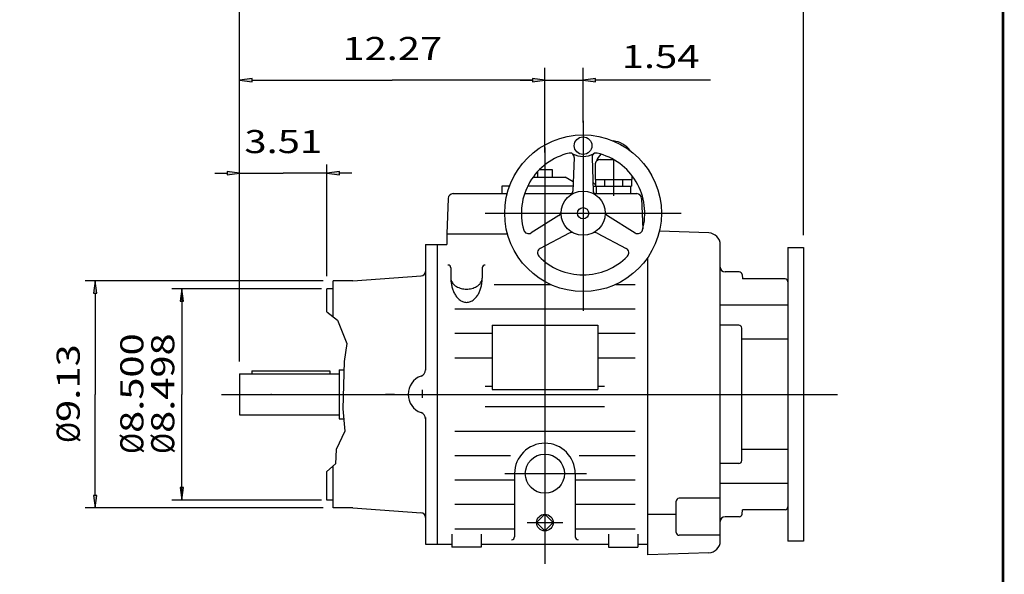
# Model space of a CAD drawing. Extents: x -45.8 to 45.8, y -33.9 to 33.9.
# Drawn here: x 6.3 to 45.8, y -13.6 to 8.7 of the extents above; entities that cross this region are included whole.
import ezdxf
from ezdxf.enums import TextEntityAlignment as Align

# ---------------------------------------------------------------- set-up
doc = ezdxf.new("R2010")
doc.units = 0
doc.header["$MEASUREMENT"] = 0
doc.layers.add('DETAIL-0', color=7, linetype='Continuous')
doc.styles.get("Standard").update_dxf_attribs({"font": 'ROMAND.SHX'})
doc.dimstyles.get("Standard").update_dxf_attribs({"dimtxt": 0.185806, "dimasz": 0.18, "dimexe": 0.18, "dimexo": 0.0625, "dimgap": 0.09, "dimtad": 0, "dimtih": 1, "dimtoh": 1, "dimdec": 4, "dimrnd": 1e-07, "dimzin": 0, "dimdsep": 46, "dimtxsty": 'Standard', "dimcen": 0.09, "dimadec": 0, "dimazin": 0, "dimtfac": 1, "dimtdec": 4, "dimtofl": 0, "dimtmove": 0, "dimatfit": 3, "dimfxl": 0, "dimtolj": 1, "dimtzin": 0, "dimarcsym": 0})

# ---------------------------------------------------------------- blocks, each defined once
blk = doc.blocks.new('*D0')
at = {"linetype": 'Continuous'}
for points in [[(12.793, -2.091), (12.728, -2.591), (12.858, -2.591)], [(12.793, -10.589), (12.858, -10.089), (12.728, -10.089)]]:
    blk.add_hatch(color=7, dxfattribs=at).paths.add_polyline_path(points)
at = {"color": 7, "linetype": 'Continuous'}
for p, q in [((18.223, -2.091), (12.393, -2.091)), ((18.223, -10.589), (12.393, -10.589))]:
    blk.add_line(p, q, dxfattribs=at)
for points in [[(12.793, -2.091), (12.728, -2.591), (12.858, -2.591)], [(12.793, -10.589), (12.858, -10.089), (12.728, -10.089)]]:
    blk.add_lwpolyline(points, close=True, dxfattribs=at)
for points in [[(12.793, -2.591), (12.793, -2.591), (12.793, -2.591), (12.793, -3.736)], [(12.793, -10.089), (12.793, -10.089), (12.793, -10.089), (12.793, -8.884)]]:
    blk.add_lwpolyline(points, dxfattribs=at)
for s, p, p2 in [('8.498', (12.486, -7.892), (12.486, -3.886)), ('%%c', (12.486, -8.734), (12.486, -7.892))]:
    blk.add_text(s, height=0.929, rotation=90, dxfattribs=at).set_placement(p, p2, align=Align.FIT)
blk = doc.blocks.new('*D1')
at = {"linetype": 'Continuous'}
for points in [[(9.306, -1.775), (9.241, -2.275), (9.371, -2.275)], [(9.306, -10.905), (9.371, -10.405), (9.241, -10.405)]]:
    blk.add_hatch(color=7, dxfattribs=at).paths.add_polyline_path(points)
at = {"color": 7, "linetype": 'Continuous'}
for p, q in [((18.473, -1.775), (8.906, -1.775)), ((18.473, -10.905), (8.906, -10.905))]:
    blk.add_line(p, q, dxfattribs=at)
for points in [[(9.306, -1.775), (9.241, -2.275), (9.371, -2.275)], [(9.306, -10.905), (9.371, -10.405), (9.241, -10.405)]]:
    blk.add_lwpolyline(points, close=True, dxfattribs=at)
for points in [[(9.306, -2.275), (9.306, -2.275), (9.306, -2.275), (9.306, -6.34)], [(9.306, -10.405), (9.306, -10.405), (9.306, -10.405), (9.306, -6.34)]]:
    blk.add_lwpolyline(points, dxfattribs=at)
for s, p, p2 in [('9.13', (8.687, -7.452), (8.687, -4.326)), ('%%c', (8.687, -8.294), (8.687, -7.452))]:
    blk.add_text(s, height=0.929, rotation=90, dxfattribs=at).set_placement(p, p2, align=Align.FIT)
blk = doc.blocks.new('*D2')
at = {"color": 7, "linetype": 'Continuous'}
for p, q in [((18.397, -2.091), (12.593, -2.091)), ((12.793, -2.091), (12.793, -2.091)), ((18.397, -10.589), (12.593, -10.589)), ((12.793, -10.589), (12.793, -10.589))]:
    blk.add_line(p, q, dxfattribs=at)
for points in [[(12.793, -2.091), (12.793, -2.091), (12.793, -2.091), (12.793, -6.34)], [(12.793, -10.589), (12.793, -10.589), (12.793, -10.589), (12.793, -6.34)]]:
    blk.add_lwpolyline(points, dxfattribs=at)
for s, p, p2 in [('8.500', (11.244, -7.892), (11.244, -3.886)), ('%%c', (11.244, -8.734), (11.244, -7.892))]:
    blk.add_text(s, height=0.929, rotation=90, dxfattribs=at).set_placement(p, p2, align=Align.FIT)
blk = doc.blocks.new('_NONE')
at = {"color": 0, "linetype": 'ByBlock'}
blk.add_circle((0, 0), 0.25, dxfattribs=at)
blk = doc.blocks.new('*D10')
at = {"linetype": 'Continuous'}
for points in [[(15.113, 9.718), (15.613, 9.653), (15.613, 9.783)], [(37.783, 9.718), (37.283, 9.783), (37.283, 9.653)]]:
    blk.add_hatch(color=7, dxfattribs=at).paths.add_polyline_path(points)
at = {"color": 7, "linetype": 'Continuous'}
for p, q in [((15.113, -5.013), (15.113, 10.218)), ((37.783, 0.066), (37.783, 10.218))]:
    blk.add_line(p, q, dxfattribs=at)
for points in [[(15.113, 9.718), (15.613, 9.653), (15.613, 9.783)], [(37.783, 9.718), (37.283, 9.783), (37.283, 9.653)]]:
    blk.add_lwpolyline(points, close=True, dxfattribs=at)
for points in [[(15.613, 9.718), (15.613, 9.718), (15.613, 9.718), (26.448, 9.718)], [(37.283, 9.718), (37.283, 9.718), (37.283, 9.718), (26.448, 9.718)]]:
    blk.add_lwpolyline(points, dxfattribs=at)
blk.add_text('22.67', height=0.929, dxfattribs=at).set_placement((24.444, 10.528), (28.451, 10.528), align=Align.FIT)
blk = doc.blocks.new('*D11')
at = {"linetype": 'Continuous'}
for points in [[(15.113, 6.294), (15.613, 6.229), (15.613, 6.359)], [(27.383, 6.294), (26.883, 6.359), (26.883, 6.229)]]:
    blk.add_hatch(color=7, dxfattribs=at).paths.add_polyline_path(points)
at = {"color": 7, "linetype": 'Continuous'}
for p, q in [((15.113, -5.013), (15.113, 6.794)), ((27.383, 3.392), (27.383, 6.794))]:
    blk.add_line(p, q, dxfattribs=at)
for points in [[(15.113, 6.294), (15.613, 6.229), (15.613, 6.359)], [(27.383, 6.294), (26.883, 6.359), (26.883, 6.229)]]:
    blk.add_lwpolyline(points, close=True, dxfattribs=at)
for points in [[(15.613, 6.294), (15.613, 6.294), (15.613, 6.294), (21.248, 6.294)], [(26.883, 6.294), (26.883, 6.294), (26.883, 6.294), (21.248, 6.294)]]:
    blk.add_lwpolyline(points, dxfattribs=at)
blk.add_text('12.27', height=0.929, dxfattribs=at).set_placement((19.244, 7.103), (23.251, 7.103), align=Align.FIT)
blk = doc.blocks.new('*D12')
at = {"linetype": 'Continuous'}
for points in [[(27.383, 6.294), (26.883, 6.359), (26.883, 6.229)], [(28.918, 6.294), (29.418, 6.229), (29.418, 6.359)]]:
    blk.add_hatch(color=7, dxfattribs=at).paths.add_polyline_path(points)
at = {"color": 7, "linetype": 'Continuous'}
for p, q in [((27.383, 3.392), (27.383, 6.794)), ((28.918, 4.593), (28.918, 6.794))]:
    blk.add_line(p, q, dxfattribs=at)
for points in [[(27.383, 6.294), (26.883, 6.359), (26.883, 6.229)], [(28.918, 6.294), (29.418, 6.229), (29.418, 6.359)]]:
    blk.add_lwpolyline(points, close=True, dxfattribs=at)
for points in [[(26.383, 6.294), (26.883, 6.294)], [(27.383, 6.294), (28.918, 6.294)], [(34.044, 6.294), (29.918, 6.294), (29.418, 6.294)]]:
    blk.add_lwpolyline(points, dxfattribs=at)
blk.add_text('1.54', height=0.929, dxfattribs=at).set_placement((30.469, 6.781), (33.595, 6.781), align=Align.FIT)
blk = doc.blocks.new('*D19')
at = {"linetype": 'Continuous'}
for points in [[(15.113, 2.551), (14.613, 2.616), (14.613, 2.486)], [(18.623, 2.551), (19.123, 2.486), (19.123, 2.616)]]:
    blk.add_hatch(color=7, dxfattribs=at).paths.add_polyline_path(points)
at = {"color": 7, "linetype": 'Continuous'}
for points in [[(15.113, -5.013), (15.113, 2.901)], [(18.623, -1.591), (18.623, 2.901)], [(14.113, 2.551), (14.613, 2.551)], [(15.113, 2.551), (16.868, 2.551)], [(18.623, 2.551), (16.868, 2.551)], [(19.623, 2.551), (19.123, 2.551)]]:
    blk.add_lwpolyline(points, dxfattribs=at)
for points in [[(15.113, 2.551), (14.613, 2.616), (14.613, 2.486)], [(18.623, 2.551), (19.123, 2.486), (19.123, 2.616)]]:
    blk.add_lwpolyline(points, close=True, dxfattribs=at)
blk.add_text('3.51', height=0.929, dxfattribs=at).set_placement((15.305, 3.361), (18.43, 3.361), align=Align.FIT)

msp = doc.modelspace()

# ---------------------------------------------------------------- linework, layer by layer
at = {"color": 7, "linetype": 'Continuous'}
for p, q in [((28.91803, 4.6644), (28.91803, -2.9792)), ((27.3826, 3.59159), (27.3826, -13.15069)), ((28.55908, 3.17984), (28.50863, 1.83354)), ((29.27698, 3.17984), (29.32743, 1.83354)), ((29.4005, 2.89929), (29.4005, 2.29448)), ((29.60581, 3.10148), (30.1413, 3.10148)), ((30.1385, 3.10306), (30.1385, 1.63828)), ((26.91041, 2.40031), (28.19179, 2.40031)), ((27.08732, 2.61726), (27.08732, 2.40031)), ((27.16212, 2.69559), (27.67787, 2.69559)), ((27.67787, 2.69559), (27.67787, 2.40031)), ((28.52271, 2.20926), (28.19179, 2.40031)), ((30.8765, 2.46576), (30.8765, 2.29448)), ((25.65031, 2.02648), (25.65031, 1.7312)), ((25.96036, 2.02648), (25.65031, 2.02648)), ((28.51586, 2.02648), (26.68649, 2.02648)), ((29.3202, 2.02648), (30.86072, 2.02648)), ((29.4005, 2.29448), (30.8765, 2.29448)), ((29.41628, 2.29448), (29.41628, 2.02648)), ((29.44952, 2.02648), (29.44952, 1.7312)), ((29.7763, 2.29448), (29.7763, 2.02648)), ((30.5007, 2.29448), (30.5007, 2.02648)), ((30.82748, 2.02648), (30.82748, 1.7312)), ((30.86072, 2.29448), (30.86072, 2.02648)), ((23.69205, 1.7312), (25.86844, 1.7312)), ((26.56602, 1.7312), (28.47536, 1.7312)), ((29.3607, 1.7312), (31.07314, 1.7312)), ((23.49532, 1.54122), (23.44559, 0.11703)), ((31.26987, 1.54122), (31.31323, 0.2996)), ((24.98102, 0.9438), (32.85504, 0.9438)), ((27.94245, 0.85354), (26.82531, 0.15484)), ((29.89361, 0.85354), (31.01075, 0.15484)), ((23.44559, 0.11703), (23.44559, 0.11703)), ((23.44559, 0.11703), (23.44559, -0.31604)), ((23.44559, 0.11703), (25.87887, 0.11703)), ((28.35207, 0.14406), (27.18841, -0.47406)), ((29.48399, 0.14406), (30.64765, -0.47406)), ((33.97389, 0.14933), (31.98307, 0.21885)), ((22.57945, -0.31604), (22.57945, -5.36972)), ((22.57945, -0.31604), (23.44559, -0.31604)), ((23.05189, -0.31604), (23.05189, -12.36328)), ((34.42984, -12.23839), (34.42984, -0.32283)), ((37.15267, -0.43415), (37.15267, -12.24517)), ((37.15267, -0.43415), (37.78259, -0.43415)), ((37.78259, -0.43415), (37.78259, -12.24517)), ((31.51645, -12.79636), (31.51645, -0.83615)), ((19.66263, -1.77987), (22.40337, -1.5702)), ((23.60307, -1.25668), (23.60307, -1.66274)), ((24.86291, -1.25668), (24.86291, -1.66274)), ((35.18775, -1.4184), (34.62669, -1.4184)), ((35.30541, -1.52622), (35.32047, -1.69838)), ((19.6626, -1.77466), (18.8726, -1.77466)), ((25.33739, -1.91755), (27.60172, -1.91755)), ((30.23434, -1.91755), (31.00464, -1.91755)), ((37.03642, -1.69838), (35.32047, -1.69838)), ((18.8726, -2.09067), (18.6226, -2.09067)), ((37.15267, -2.75789), (34.42984, -2.75789)), ((23.76055, -2.89964), (31.00464, -2.89964)), ((35.17787, -3.55695), (34.42984, -3.55695)), ((23.76055, -3.87903), (25.25661, -3.87903)), ((25.25661, -3.56277), (29.50858, -3.56277)), ((25.25661, -3.56277), (25.25661, -6.14743)), ((29.50858, -3.56277), (29.50858, -6.14743)), ((29.50858, -3.87903), (31.00464, -3.87903)), ((35.29598, -9.00426), (35.29598, -3.67506)), ((37.15267, -4.12501), (35.29598, -4.12501)), ((23.76055, -4.86506), (25.25661, -4.86506)), ((29.50858, -4.86506), (31.00464, -4.86506)), ((19.1126, -5.35542), (19.30802, -5.35542)), ((19.1126, -5.35542), (19.1126, -7.32392)), ((22.46134, -6.48351), (22.46134, -6.16478)), ((24.98102, -6.0116), (25.25661, -6.0116)), ((25.25661, -6.14743), (29.50858, -6.14743)), ((29.50858, -6.0116), (29.78417, -6.0116)), ((14.38615, -6.33966), (39.14982, -6.33966)), ((21.33338, -6.33966), (20.97905, -6.33966)), ((21.33339, -6.33966), (20.97905, -6.33966)), ((24.98102, -6.83121), (29.78417, -6.83121)), ((19.1126, -7.32392), (19.2945, -7.32392)), ((22.57945, -7.26923), (22.57945, -12.36299)), ((23.76055, -7.81427), (31.00464, -7.81427)), ((37.15267, -8.55432), (35.29598, -8.55432)), ((23.76055, -8.79722), (26.00464, -8.79722)), ((28.76055, -8.79722), (31.00464, -8.79722)), ((35.17787, -9.12237), (34.42984, -9.12237)), ((23.76055, -9.77995), (26.16212, -9.77995)), ((25.76842, -9.52864), (29.0532, -9.52864)), ((26.16212, -9.52864), (26.16212, -12.06645)), ((28.60307, -9.52864), (28.60307, -12.06645)), ((28.60307, -9.77995), (31.00464, -9.77995)), ((37.15267, -9.92143), (34.42984, -9.92143)), ((18.8726, -10.58864), (18.6226, -10.58864)), ((32.65819, -11.89012), (32.65819, -10.63879)), ((34.42984, -10.52068), (32.7763, -10.52068)), ((19.6626, -10.90467), (18.8726, -10.90467)), ((19.6626, -10.90466), (22.40287, -11.10938)), ((23.76055, -10.76226), (26.16212, -10.76226)), ((28.60307, -10.76226), (31.00464, -10.76226)), ((35.30541, -11.15311), (35.32047, -10.98095)), ((37.03506, -10.98095), (35.32048, -10.98095)), ((27.3826, -11.16308), (27.04853, -11.49714)), ((27.71666, -11.49714), (27.3826, -11.16308)), ((32.65819, -11.1703), (31.51645, -11.1703)), ((35.18775, -11.26092), (34.62669, -11.26092)), ((23.76055, -11.74359), (26.16212, -11.74359)), ((26.66884, -11.49714), (28.10134, -11.49714)), ((27.3826, -11.83121), (27.04853, -11.49714)), ((27.71666, -11.49714), (27.3826, -11.83121)), ((28.60307, -11.74359), (31.00464, -11.74359)), ((23.64244, -11.96327), (23.64244, -12.48139)), ((24.82354, -11.96327), (24.82354, -12.48139)), ((29.94165, -11.96327), (29.94165, -12.48139)), ((31.12275, -11.96327), (31.12275, -12.48139)), ((34.42984, -12.00823), (32.7763, -12.00823)), ((37.78259, -12.24517), (37.15267, -12.24517)), ((22.57945, -12.36328), (23.64244, -12.36328)), ((22.57945, -12.36328), (23.54402, -12.36328)), ((24.82354, -12.48139), (23.64244, -12.48139)), ((24.82354, -12.36328), (29.94165, -12.36328)), ((29.94165, -12.48139), (31.12275, -12.48139)), ((31.12275, -12.36328), (31.51645, -12.36328)), ((33.97389, -12.71054), (31.51646, -12.79636))]:
    msp.add_line(p, q, dxfattribs=at)
at = {"const_width": 0.1}
msp.add_lwpolyline([(-45.79801, -33.8507), (-45.79801, 33.8507), (45.79801, 33.8507), (45.79801, -33.8507)], close=True, dxfattribs=at)
at = {"color": 7, "linetype": 'Continuous'}
for points in [[(23.60307, -1.66274, 0.02652149), (23.6115, -1.82203, 0.02780949), (23.6371, -1.97948, 0.03064984), (23.68081, -2.13289, 0.03564259), (23.7443, -2.27917, 0.04394103), (23.83, -2.41359, 0.05728446), (23.94068, -2.52811, 0.07655589), (24.07734, -2.60937, 0.09489077), (24.23305, -2.63966, 0.09487672), (24.38874, -2.60933, 0.07651591), (24.52533, -2.52809, 0.05726437), (24.63597, -2.4136, 0.0439334), (24.72165, -2.27922, 0.03564151), (24.78514, -2.13295, 0.03064713), (24.82886, -1.97957, 0.02781437), (24.85447, -1.8221, 0.0265331), (24.86291, -1.66274, 0.0265331)], [(23.60307, -1.66274, 0.08272051), (23.62063, -1.76706, 0.07150971), (23.6692, -1.86117, 0.05770306), (23.74024, -1.93989, 0.04663888), (23.82604, -2.00232, 0.03905121), (23.92126, -2.04932, 0.03418305), (24.02233, -2.082, 0.0313235), (24.12682, -2.10125, 0.02999554), (24.23288, -2.10762, 0.02999104), (24.33892, -2.10128, 0.03130471), (24.44338, -2.08207, 0.03418633), (24.54449, -2.04941, 0.03903897), (24.63973, -2.00244, 0.04664003), (24.72559, -1.94002, 0.05770529), (24.79669, -1.86129, 0.07151911), (24.84531, -1.76716, 0.08274201), (24.86291, -1.66281, 0.08274201)]]:
    msp.add_lwpolyline(points, format="xyb", dxfattribs=at)
for centre, radius in [((28.91803, 0.9438), 3.14961), ((28.91803, 3.66034), 0.35433), ((28.91803, 0.9438), 0.88583), ((28.91803, 0.9438), 0.22638), ((27.3826, -9.52864), 0.7874), ((27.3826, -11.49714), 0.33494)]:
    msp.add_circle(centre, radius, dxfattribs=at)
for centre, radius, start, end in [((30.02039, 2.87294), 0.98425, 36.870048, 83.640243), ((28.91803, 0.9438), 2.48031, 103.194944, 195.808441), ((28.3968, 3.16698), 0.19685, 60.636739, 103.194985), ((28.36237, 3.18721), 0.19685, -2.146297, 58.484205), ((28.91803, 4.09341), 0.86614, -119.363375, -60.636637), ((29.47369, 3.18721), 0.19685, 121.515609, 182.146259), ((29.43926, 3.16698), 0.19685, 76.805033, 119.363279), ((30.02039, 2.87294), 0.59055, 130.976199, 164.505762), ((28.91803, 0.9438), 2.48031, -15.808495, 76.805067), ((28.91803, 0.9438), 2.48031, -15.808495, 76.805067), ((30.02039, 2.87294), 0.98425, -29.563692, -26.514709), ((30.02039, 2.87294), 0.98425, -135.849894, -127.863026), ((30.02039, 2.87294), 0.98425, -135.849894, -127.862958), ((23.69205, 1.53435), 0.19685, 89.999982, 177.999989), ((28.31192, 1.84092), 0.19685, -55.955816, -2.146297), ((29.52414, 1.84092), 0.19685, -177.853714, -124.043912), ((31.07314, 1.53435), 0.19685, 2.000026, 89.999982), ((27.83807, 1.02044), 0.19685, -57.976469, -4.058932), ((29.99799, 1.02044), 0.19685, -175.941083, -122.023543), ((26.72093, 0.32173), 0.19685, -164.1916, -57.976469), ((28.44442, -0.02979), 0.19685, 64.058971, 117.976505), ((29.39164, -0.02979), 0.19685, 62.023438, 115.941054), ((31.11513, 0.32173), 0.19685, -122.023543, -15.808591), ((33.9574, -0.32283), 0.47244, 0.000022, 88.000027), ((27.28075, -0.64791), 0.19685, 117.976505, 224.191333), ((28.91803, 0.9438), 2.48031, -135.808544, -44.191512), ((30.55531, -0.64791), 0.19685, -44.191553, 62.023438), ((23.48496, -1.25668), 0.11811, 0, 89.999982), ((24.98102, -1.25668), 0.11811, 89.999982, 179.999964), ((22.40226, -1.39305), 0.17717, -89.999982, 0), ((34.62669, -1.22155), 0.19685, 179.999991, 269.99997), ((35.18775, -1.53651), 0.11811, 4.999994, 89.999996), ((37.03456, -1.81649), 0.11811, 0.000036, 90.000016), ((35.17787, -3.67506), 0.11811, 0, 90.000003), ((22.31961, -5.35973), 0.25984, -70.5288, 0), ((22.66607, -6.33966), 0.77953, 109.471253, 250.528713), ((22.31961, -7.31959), 0.25984, 0, 70.5288), ((27.3826, -9.52864), 1.22047, 0, 179.999964), ((35.17787, -9.00426), 0.11811, -90.000003, 0), ((32.7763, -10.63879), 0.11811, 90.000071, 180.000063), ((37.03456, -10.86284), 0.11811, -89.999975, 0.000022), ((22.40239, -11.28654), 0.17717, 0, 89.999982), ((34.62669, -11.45777), 0.19685, 90.000016, 180.000009), ((35.18775, -11.14281), 0.11811, -90.000003, -4.999994), ((26.04401, -12.06645), 0.11811, -89.999982, 0), ((28.72118, -12.06645), 0.11811, 179.999978, 270.000025), ((32.7763, -11.89012), 0.11811, -179.99995, -89.999962), ((33.9574, -12.23839), 0.47244, -87.999925, 0.000019)]:
    msp.add_arc(centre, radius, start, end, dxfattribs=at)
at = {"color": 7}
msp.add_ellipse((29.6066, 2.89529), major_axis=(0.20607, 0), ratio=0.99963628, start_param=1.57079637, end_param=3.1415928, dxfattribs=at)
at = {"color": 7, "linetype": 'Continuous'}
msp.add_point((16.38531, -6.3394), dxfattribs=at)
msp.add_point((16.38531, -6.3394), dxfattribs=at)
at = {"layer": 'DETAIL-0', "color": 7, "linetype": 'Continuous'}
for p, q in [((18.8726, -3.21708), (18.8726, -1.77466)), ((18.6226, -3.0207), (18.6226, -2.09067)), ((15.11259, -5.51288), (15.11259, -7.16645)), ((15.11259, -5.51288), (19.1126, -5.51288)), ((15.59858, -5.39477), (15.59858, -5.51288)), ((15.59858, -5.39477), (18.73858, -5.39477)), ((18.73858, -5.39477), (18.73858, -5.51288)), ((15.11259, -7.16645), (19.1126, -7.16645)), ((18.6226, -10.58864), (18.6226, -9.44107)), ((18.8726, -10.90467), (18.8726, -9.21561))]:
    msp.add_line(p, q, dxfattribs=at)
msp.add_lwpolyline([(18.62259, -3.0207), (19.04646, -3.35364), (19.41532, -4.29191), (19.31826, -5.01987), (19.26001, -6.92877), (19.33767, -7.8185), (18.98822, -8.56265), (18.96881, -9.12884), (18.62259, -9.44108)], dxfattribs=at)

# ---------------------------------------------------------------- dimensions: what is measured, and where the dimension line sits
at = {"color": 7, "linetype": 'Continuous'}
for base, p1, p2, angle, text, override, picture, middle in [((37.78259, 9.71811), (15.1126, -5.51288), (37.78259, -0.43415), 359.999998, '22.67', {"dimtxt": 0.929032, "dimasz": 0.5, "dimexe": 0.5, "dimexo": 0.5, "dimgap": 0.5, "dimtad": 1, "dimtih": 0, "dimtoh": 0, "dimclrd": 7, "dimclre": 7, "dimclrt": 7, "dimtofl": 1}, '*D10', (26.44759, 10.96811)), ((15.1126, 6.29379), (27.3826, 2.89173), (15.1126, -5.51288), 180, '12.27', {"dimtxt": 0.929032, "dimasz": 0.5, "dimexe": 0.5, "dimexo": 0.5, "dimgap": 0.5, "dimtad": 1, "dimtih": 0, "dimtoh": 0, "dimclrd": 7, "dimclre": 7, "dimclrt": 7, "dimtix": 1, "dimtofl": 1}, '*D11', (21.2476, 7.54379)), ((15.11259, 2.55105), (18.6226, -2.09067), (15.11259, -5.51288), 180, '3.51', {"dimtxt": 0.929032, "dimasz": 0.5, "dimexe": 0.5, "dimexo": 0.5, "dimgap": 0.5, "dimtad": 1, "dimtih": 0, "dimtoh": 0, "dimclrd": 7, "dimclre": 7, "dimclrt": 7, "dimtix": 1, "dimtofl": 1}, '*D19', (16.8676, 3.80105))]:
    dim = msp.add_linear_dim(base=base, p1=p1, p2=p2, angle=angle, text=text, dimstyle='Standard', override=override, dxfattribs=at)
    dim.commit()
    dim.dimension.update_dxf_attribs({"geometry": picture, "text_midpoint": middle})
for base, p1, p2, angle, text, override, picture, middle, dimtype in [((28.91803, 6.29379), (27.3826, 2.89173), (28.91803, 4.09341), 180, '1.54', {"dimtxt": 0.929032, "dimasz": 0.5, "dimexe": 0.5, "dimexo": 0.5, "dimgap": 0.5, "dimtad": 1, "dimtih": 0, "dimtoh": 0, "dimclrd": 7, "dimclre": 7, "dimclrt": 7, "dimtofl": 1}, '*D12', (32.03228, 7.22145), 160), ((9.30578, -1.77466), (18.8726, -10.90466), (18.8726, -1.77466), 90, '9.13', {"dimtxt": 0.929032, "dimasz": 0.5, "dimexe": 0.4, "dimexo": 0.4, "dimgap": 0.15, "dimtad": 1, "dimtih": 0, "dimtoh": 0, "dimdec": 2, "dimpost": 'Ø', "dimclrd": 7, "dimclre": 7, "dimclrt": 7, "dimtdec": 2, "dimtofl": 1}, '*D1', (8.24628, -6.30972), 161), ((12.79299, -2.09067), (18.59683, -10.58864), (18.59683, -2.09067), 90, '8.500', {"dimtxt": 0.929032, "dimasz": 0.4, "dimexe": 0.2, "dimexo": 0.2, "dimgap": 0.15, "dimtad": 1, "dimtih": 0, "dimtoh": 0, "dimdec": 2, "dimpost": 'Ø', "dimblk": 'NONE', "dimse1": 1, "dimse2": 1, "dimclrd": 7, "dimclre": 7, "dimclrt": 7, "dimtdec": 2, "dimtofl": 1}, '*D2', (10.80369, -6.30972), 160), ((12.79299, -2.09067), (18.6226, -10.58864), (18.6226, -2.09067), 90, '8.498', {"dimtxt": 0.929032, "dimasz": 0.5, "dimexe": 0.4, "dimexo": 0.4, "dimgap": 0.15, "dimtad": 1, "dimtih": 0, "dimtoh": 0, "dimdec": 2, "dimpost": 'Ø', "dimclrd": 7, "dimclre": 7, "dimclrt": 7, "dimtdec": 2, "dimtofl": 1}, '*D0', (12.04586, -6.30972), 160)]:
    dim = msp.add_linear_dim(base=base, p1=p1, p2=p2, angle=angle, text=text, dimstyle='Standard', override=override, dxfattribs=at)
    dim.commit()
    dim.dimension.update_dxf_attribs({"geometry": picture, "text_midpoint": middle, "dimtype": dimtype})

doc.saveas('drawing.dxf')
